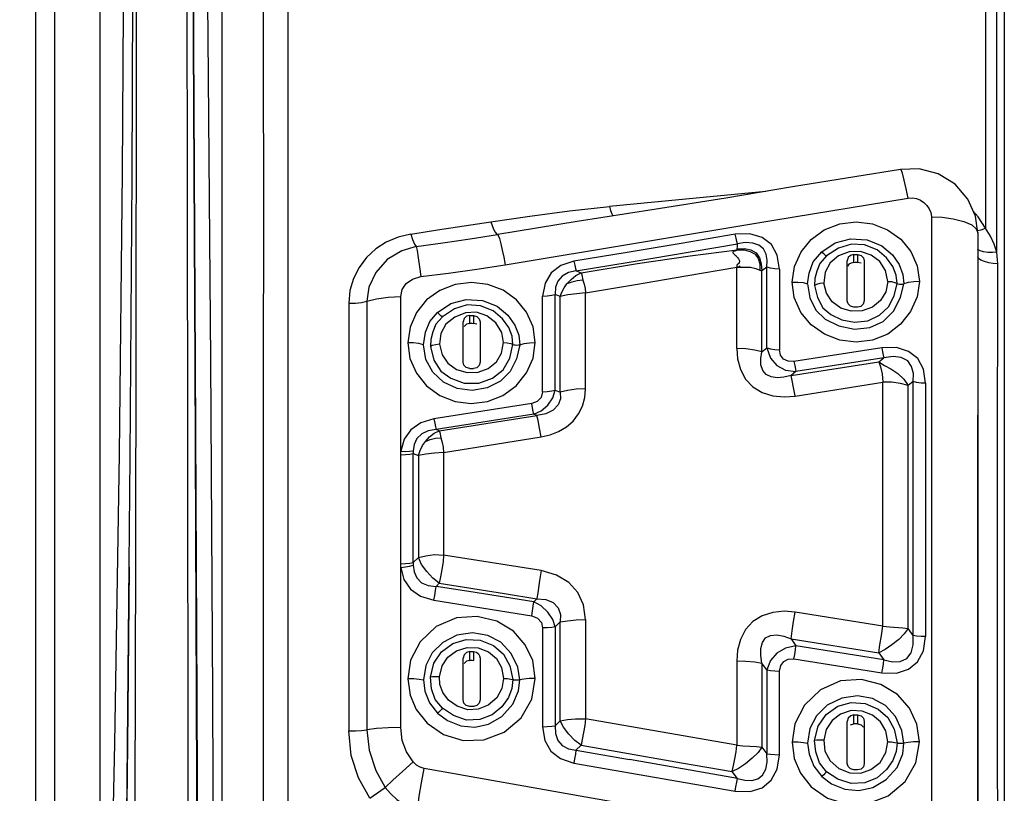
# Model space of a CAD drawing. Units: millimetres. Extents: x 226 to 21994, y -1018 to 13480.
# Drawn here: x 11746 to 11894, y 5942 to 6059 of the extents above; entities that cross this region are included whole.
import ezdxf

# ---------------------------------------------------------------- set-up
doc = ezdxf.new("R2010")
doc.units = ezdxf.units.MM
doc.dimstyles.new('Qitele', dxfattribs={"dimscale": 85, "dimtxt": 4, "dimasz": 5, "dimexe": 4, "dimexo": 0, "dimgap": 3, "dimtad": 1, "dimdec": 0, "dimrnd": 10, "dimzin": 1, "dimtxsty": 'Standard', "dimblk": 'OBLIQUE', "dimcen": 5, "dimdle": 4, "dimclrd": 256, "dimclre": 256, "dimclrt": 256, "dimadec": 0, "dimazin": 0, "dimtfac": 1, "dimtdec": 0, "dimtmove": 0, "dimatfit": 3, "dimldrblk": 'OBLIQUE', "dimfxl": 6, "dimfxlon": 1, "dimlwd": 40, "dimlwe": 30, "dimarcsym": 0})

# ---------------------------------------------------------------- blocks, each defined once
blk = doc.blocks.new('_Oblique')
at = {"color": 0, "linetype": 'ByBlock', "lineweight": -2}
blk.add_line((-0.5, -0.5), (0.5, 0.5), dxfattribs=at)
blk = doc.blocks.new('*D6')
at = {"lineweight": 40, "transparency": 16777216}
blk.add_line((2445.97, 9197.43), (2445.97, 2338.38), dxfattribs=at)
at = {"lineweight": 30, "transparency": 16777216}
for p, q in [((2955.97, 8857.43), (2105.97, 8857.43)), ((2955.97, 2678.38), (2105.97, 2678.38))]:
    blk.add_line(p, q, dxfattribs=at)
at = {"layer": 'Defpoints', "color": 0, "transparency": 16777216}
for p in [(11301.87, 8857.43), (2445.97, 2678.38), (15756.64, 2678.38)]:
    blk.add_point(p, dxfattribs=at)
at = {"lineweight": 40, "transparency": 16777216, "xscale": 425, "yscale": 425, "zscale": 425}
for p, rotation in [((2445.97, 8857.43), 90), ((2445.97, 2678.38), 270)]:
    blk.add_blockref('_Oblique', p, dxfattribs=dict(at, rotation=rotation))
at = {"transparency": 16777216, "insert": (2013.37, 5767.9), "char_height": 340, "attachment_point": 5, "rotation": 90}
blk.add_mtext('6180', dxfattribs=at)
blk = doc.blocks.new('*D7')
at = {"lineweight": 40, "transparency": 16777216}
blk.add_line((1568.11, 10714.65), (1568.11, 857.38), dxfattribs=at)
at = {"lineweight": 30, "transparency": 16777216}
for p, q in [((2078.11, 10374.65), (1228.11, 10374.65)), ((2078.11, 1197.38), (1228.11, 1197.38))]:
    blk.add_line(p, q, dxfattribs=at)
at = {"layer": 'Defpoints', "color": 0, "transparency": 16777216}
for p in [(11311.02, 10374.65), (1568.11, 1197.38), (13639.74, 1197.38)]:
    blk.add_point(p, dxfattribs=at)
at = {"lineweight": 40, "transparency": 16777216, "xscale": 425, "yscale": 425, "zscale": 425}
for p, rotation in [((1568.11, 10374.65), 90), ((1568.11, 1197.38), 270)]:
    blk.add_blockref('_Oblique', p, dxfattribs=dict(at, rotation=rotation))
at = {"transparency": 16777216, "insert": (1135.51, 5786.02), "char_height": 340, "attachment_point": 5, "rotation": 90}
blk.add_mtext('9180', dxfattribs=at)
blk = doc.blocks.new('*D8')
at = {"lineweight": 30, "transparency": 16777216}
for p, q in [((5259.25, 10575.38), (5259.25, 11425.38)), ((18369.17, 10575.38), (18369.17, 11425.38))]:
    blk.add_line(p, q, dxfattribs=at)
at = {"lineweight": 40, "transparency": 16777216}
blk.add_line((4919.25, 11085.38), (18709.17, 11085.38), dxfattribs=at)
at = {"layer": 'Defpoints', "color": 0, "transparency": 16777216}
for p in [(18369.17, 11085.38), (5259.25, 5883.39), (18369.17, 5871.06)]:
    blk.add_point(p, dxfattribs=at)
at = {"lineweight": 40, "transparency": 16777216, "xscale": 425, "yscale": 425, "zscale": 425, "rotation": 180}
blk.add_blockref('_Oblique', (5259.25, 11085.38), dxfattribs=at)
at = {"lineweight": 40, "transparency": 16777216, "xscale": 425, "yscale": 425, "zscale": 425}
blk.add_blockref('_Oblique', (18369.17, 11085.38), dxfattribs=at)
at = {"transparency": 16777216, "insert": (11814.21, 11517.99), "char_height": 340, "attachment_point": 5}
blk.add_mtext('13110', dxfattribs=at)

msp = doc.modelspace()

# ---------------------------------------------------------------- linework, layer by layer
at = {"color": 7, "linetype": 'Continuous'}
for p, q in [((11757.85, 5891.18), (11757.85, 6312.18)), ((11776.23, 5891.18), (11776.23, 6312.18)), ((11750.97, 5898.08), (11750.97, 6303.34)), ((11786.12, 6302.41), (11786.12, 5898.02)), ((11748.06, 6288.85), (11748.06, 5898.08)), ((11894.23, 6284.73), (11894.23, 5895.81)), ((11771.01, 6034.52), (11770.86, 6149.37)), ((11893.09, 6023.74), (11893.09, 6069.9)), ((11891.37, 6066.45), (11891.37, 6027.35)), ((11782.5, 6029.51), (11782.49, 6053.83)), ((11878.57, 6036.24), (11878.57, 6036.24)), ((11879.7, 6031.91), (11879.42, 6033.3)), ((11782.49, 6005.43), (11782.5, 6029.51)), ((11883.22, 6029.1), (11883.22, 5936.78)), ((11890.18, 6027.01), (11890.74, 6027.14)), ((11890.22, 6026.69), (11890.22, 5926.93)), ((11890.74, 6027.14), (11891.37, 6027.35)), ((11866.69, 6023.82), (11868.71, 6025.14)), ((11871.16, 6024.94), (11869.23, 6024.37)), ((11873.15, 6024.84), (11871.16, 6024.94)), ((11875.03, 6024.08), (11873.15, 6024.84)), ((11846.85, 6023.22), (11853.94, 6024.08)), ((11853.94, 6024.08), (11853.95, 6024.19)), ((11853.94, 6024.08), (11854.99, 6024.08)), ((11853.95, 6024.26), (11853.96, 6024.54)), ((11853.95, 6024.26), (11855.05, 6024.32)), ((11853.95, 6024.19), (11853.95, 6024.26)), ((11869.23, 6024.37), (11867.42, 6023.19)), ((11869.23, 6023.19), (11867.98, 6022.13)), ((11870.81, 6023.8), (11869.23, 6023.19)), ((11871.54, 6022.21), (11871.54, 6023.4)), ((11871.54, 6023.4), (11871.73, 6023.4)), ((11872.09, 6023.4), (11872.09, 6022.21)), ((11875.45, 6022.35), (11874.13, 6023.32)), ((11890.24, 6024.16), (11890.22, 6024.19)), ((11853.88, 6021.78), (11853.86, 6021.49)), ((11853.97, 6022.96), (11854.14, 6022.73)), ((11854.14, 6022.73), (11854.26, 6022.46)), ((11857.57, 6021.98), (11857.65, 6020.92)), ((11858.41, 6021.49), (11858.47, 6022.52)), ((11870.54, 6016.39), (11870.54, 6022.46)), ((11871.54, 6022.21), (11871.73, 6022.22)), ((11872.62, 6022.09), (11872.09, 6022.21)), ((11873.09, 6022.46), (11873.09, 6016.39)), ((11829.63, 6020.93), (11830.39, 6020.61)), ((11830.39, 6020.61), (11830.47, 6020.33)), ((11830.47, 6020.33), (11830.65, 6019.55)), ((11853.86, 6009.23), (11853.86, 6021.49)), ((11853.86, 6021.49), (11853.97, 6021.49)), ((11854.1, 6021.51), (11853.92, 6021.49)), ((11853.97, 6021.49), (11854.98, 6021.51)), ((11854.98, 6021.51), (11855.95, 6021.47)), ((11855.95, 6021.47), (11856.74, 6021.28)), ((11856.74, 6021.28), (11857.37, 6021.02)), ((11857.37, 6021.02), (11857.65, 6020.92)), ((11858.41, 6021.49), (11857.65, 6020.92)), ((11857.66, 6008.71), (11857.65, 6020.92)), ((11858.42, 6009.3), (11858.41, 6021.49)), ((11860.31, 6021.2), (11860.31, 6009.04)), ((11878.05, 6019.04), (11877.91, 6020.28)), ((11878.93, 6020.39), (11879.08, 6018.99)), ((11878.58, 6016.89), (11879.08, 6018.99)), ((11827.24, 6017.07), (11826.48, 6017.39)), ((11831.04, 6003.14), (11831.04, 6017.62)), ((11795.33, 6016.05), (11795.34, 5951.56)), ((11798.05, 6016.35), (11798.05, 5951.71)), ((11803.2, 5993.74), (11803.2, 6017.05)), ((11808.73, 6014.66), (11810.75, 6016)), ((11813.22, 6015.8), (11811.28, 6015.22)), ((11815.23, 6015.68), (11813.22, 6015.8)), ((11817.11, 6014.9), (11815.23, 6015.68)), ((11824.58, 6002.7), (11824.58, 6017.11)), ((11827.24, 6002.65), (11827.24, 6017.07)), ((11811.28, 6015.22), (11809.46, 6014.02)), ((11813.59, 6014.21), (11813.77, 6014.21)), ((11813.59, 6013.01), (11813.59, 6014.21)), ((11813.77, 6014.21), (11814.14, 6014.21)), ((11814.14, 6014.21), (11814.14, 6013.01)), ((11871.13, 6014.83), (11869.55, 6015.33)), ((11871.54, 6015.45), (11871.01, 6015.6)), ((11872.79, 6014.88), (11871.13, 6014.83)), ((11872.09, 6015.45), (11871.91, 6015.45)), ((11874.33, 6015.47), (11872.79, 6014.88)), ((11811.31, 6013.97), (11809.97, 6012.88)), ((11812.59, 6007.15), (11812.59, 6013.26)), ((11813.59, 6013.01), (11813.77, 6013.02)), ((11814.66, 6012.88), (11814.14, 6013.01)), ((11815.14, 6013.26), (11815.14, 6007.15)), ((11817.53, 6013.1), (11816.15, 6014.16)), ((11820.97, 6011.24), (11821.13, 6009.79)), ((11820.1, 6009.84), (11819.96, 6011.09)), ((11857.66, 6008.71), (11858.42, 6009.3)), ((11875.76, 6009.33), (11862.5, 6007.28)), ((11862.06, 6005.16), (11875.3, 6007.22)), ((11876.06, 6007.84), (11862.8, 6005.76)), ((11782.49, 5956.86), (11782.49, 6005.43)), ((11811.6, 6006.08), (11813.19, 6005.58)), ((11813.59, 6006.2), (11813.06, 6006.36)), ((11813.19, 6005.58), (11814.85, 6005.63)), ((11813.59, 6006.2), (11813.77, 6006.2)), ((11814.85, 6005.63), (11816.38, 6006.22)), ((11862.8, 6005.76), (11862.06, 6005.16)), ((11862.67, 6002.05), (11875.91, 6004.13)), ((11875.91, 5967.34), (11875.91, 6004.13)), ((11880.47, 6004.23), (11879.71, 6003.63)), ((11880.47, 5965.95), (11880.47, 6004.23)), ((11882.36, 6003.98), (11882.36, 5965.78)), ((11826.48, 6002.95), (11827.24, 6002.65)), ((11879.71, 5966.99), (11879.71, 6003.63)), ((11822.93, 6000.92), (11808.19, 5998.62)), ((11823.25, 5999.32), (11808.51, 5997.02)), ((11808.99, 5996.83), (11823.72, 5999.13)), ((11823.72, 5999.13), (11823.25, 5999.32)), ((11808.99, 5996.83), (11808.51, 5997.02)), ((11808.99, 5996.83), (11809.06, 5996.54)), ((11809.06, 5996.54), (11809.23, 5995.77)), ((11809.63, 5993.56), (11824.36, 5995.88)), ((11805.07, 5993.41), (11805.83, 5993.11)), ((11809.63, 5993.56), (11809.63, 5978.07)), ((11803.18, 5976.76), (11803.18, 5993.19)), ((11805.83, 5993.11), (11805.83, 5977.68)), ((11805.83, 5977.68), (11805.07, 5976.95)), ((11824.36, 5975.73), (11809.63, 5978.07)), ((11803.2, 5952.07), (11803.2, 5976.2)), ((11808.99, 5973.81), (11808.04, 5974.58)), ((11808.51, 5973.34), (11808.99, 5973.81)), ((11808.19, 5971.25), (11808.3, 5971.97)), ((11808.19, 5971.25), (11822.93, 5968.91)), ((11823.25, 5971.01), (11823.72, 5971.47)), ((11831.04, 5968.34), (11831.04, 5953.38)), ((11875.91, 5967.34), (11862.67, 5969.45)), ((11824.58, 5967.09), (11824.58, 5952.19)), ((11827.24, 5967.99), (11826.48, 5967.26)), ((11826.48, 5967.26), (11826.48, 5952.33)), ((11827.24, 5953.09), (11827.24, 5967.99)), ((11875.91, 5967.34), (11876.9, 5967.23)), ((11876.9, 5967.23), (11878.92, 5967.11)), ((11878.92, 5967.11), (11879.71, 5966.99)), ((11879.71, 5966.99), (11879.13, 5966.21)), ((11880.47, 5965.95), (11879.71, 5966.99)), ((11860.96, 5965.83), (11862.06, 5965.43)), ((11862.06, 5965.43), (11862.8, 5964.38)), ((11862.06, 5965.43), (11875.3, 5963.31)), ((11862.8, 5964.38), (11861.21, 5964.04)), ((11862.72, 5963.77), (11862.8, 5964.38)), ((11876.07, 5962.27), (11862.8, 5964.38)), ((11876.25, 5963.81), (11875.3, 5963.31)), ((11812.59, 5956.22), (11812.59, 5962.53)), ((11813.59, 5963.51), (11813.77, 5963.51)), ((11813.59, 5962.19), (11813.59, 5963.51)), ((11814.14, 5963.51), (11814.14, 5962.19)), ((11815.14, 5962.53), (11815.14, 5956.22)), ((11862.5, 5962.4), (11875.76, 5960.29)), ((11875.3, 5963.31), (11876.07, 5962.27)), ((11813.59, 5962.19), (11813.77, 5962.2)), ((11853.86, 5962.11), (11853.86, 5949.39)), ((11857.66, 5961.78), (11857.65, 5949.12)), ((11858.42, 5960.74), (11857.66, 5961.78)), ((11858.42, 5960.74), (11858.41, 5948.09)), ((11858.97, 5962.18), (11858.42, 5960.74)), ((11820.1, 5959.29), (11819.95, 5957.95)), ((11820.94, 5957.61), (11821.13, 5959.26)), ((11859.62, 5960.6), (11860.31, 5960.58)), ((11860.31, 5947.96), (11860.31, 5960.58)), ((11875.76, 5960.29), (11877.98, 5960.27)), ((11807.52, 5955.77), (11808.73, 5954.22)), ((11811.71, 5955.26), (11810.38, 5956.19)), ((11813.3, 5954.75), (11811.71, 5955.26)), ((11813.59, 5955.24), (11813.05, 5955.4)), ((11814.87, 5954.81), (11813.3, 5954.75)), ((11814.14, 5955.24), (11813.96, 5955.24)), ((11816.37, 5955.42), (11814.87, 5954.81)), ((11808.73, 5954.22), (11810.21, 5953.14)), ((11853.86, 5949.39), (11831.04, 5953.38)), ((11871.54, 5953.96), (11871.73, 5953.96)), ((11871.54, 5952.62), (11871.54, 5953.96)), ((11872.09, 5953.96), (11872.09, 5952.62)), ((11827.24, 5953.09), (11826.48, 5952.33)), ((11870.54, 5946.65), (11870.54, 5952.98)), ((11871.01, 5952.48), (11871.54, 5952.62)), ((11872.09, 5952.62), (11871.91, 5952.63)), ((11873.09, 5952.98), (11873.09, 5946.65)), ((11761.42, 5905.31), (11761.97, 5949.43)), ((11829.61, 5948.64), (11830.37, 5949.4)), ((11857.65, 5949.12), (11858.41, 5948.09)), ((11829.28, 5946.68), (11853.63, 5942.44)), ((11853.96, 5944.39), (11837.68, 5947.23)), ((11869.27, 5945.9), (11870.92, 5945.25)), ((11853.96, 5944.39), (11853.19, 5945.42)), ((11870.92, 5945.25), (11872.57, 5945.17)), ((11871.54, 5945.66), (11871.01, 5945.82)), ((11872.09, 5945.66), (11871.91, 5945.66)), ((11872.57, 5945.17), (11874.11, 5945.71))]:
    msp.add_line(p, q, dxfattribs=at)
for points in [[(11761.17, 6184.48), (11761.39, 6151.32), (11761.48, 6115.14), (11761.42, 6076.49), (11761.17, 6035.78), (11760.71, 5993.35), (11760.01, 5949.64), (11759.05, 5905.4)], [(11775.03, 5905.4), (11774.83, 5956.92), (11774.52, 6007.45), (11774.12, 6056.2), (11773.68, 6102.43), (11773.26, 6145.41), (11772.9, 6184.48)], [(11761.97, 5949.43), (11762.38, 5992.87), (11762.66, 6035.11), (11762.83, 6075.71), (11762.89, 6114.21), (11762.87, 6150.18)], [(11763.29, 6143.67), (11763.29, 6100.98), (11763.26, 6055.21), (11763.19, 6006.88), (11763.09, 5956.52), (11762.93, 5905.34)], [(11771.95, 6055.44), (11771.69, 6101.48), (11771.47, 6144.29)], [(11782.49, 6053.83), (11782.5, 6075.81), (11782.5, 6085.92), (11782.49, 6104.22)], [(11772.57, 5905.39), (11772.37, 5956.6), (11772.14, 6006.87), (11771.9, 6055.39), (11771.67, 6101.39)], [(11772.66, 5905.31), (11772.45, 5956.57), (11772.21, 6006.88), (11771.95, 6055.44)], [(11878.57, 6036.24), (11871.67, 6035.13), (11862.25, 6033.58), (11852.2, 6031.91), (11841.41, 6030.19)], [(11890.22, 6026.69), (11889.87, 6029.17), (11888.72, 6031.76), (11886.79, 6034), (11884.25, 6035.55), (11881.4, 6036.3), (11878.57, 6036.24)], [(11879.42, 6033.3), (11879.13, 6034.62), (11878.85, 6035.66), (11878.65, 6036.18), (11878.57, 6036.24)], [(11771.15, 5905.34), (11771.11, 5949.19), (11771.06, 5992.42), (11771.01, 6034.52)], [(11858.26, 6032.92), (11848.81, 6032.01), (11834.69, 6030.62)], [(11816.78, 6028.34), (11822.65, 6029.2), (11828.62, 6029.96), (11834.69, 6030.62)], [(11818.94, 6021.85), (11839.19, 6025.21), (11859.45, 6028.57), (11879.7, 6031.91)], [(11834.69, 6030.62), (11834.82, 6030.04), (11835, 6029.53), (11835.15, 6029.22)], [(11879.7, 6031.91), (11880.35, 6031.93), (11880.98, 6031.82), (11881.57, 6031.58), (11882.1, 6031.23), (11882.55, 6030.79), (11882.9, 6030.28), (11883.13, 6029.71), (11883.22, 6029.1)], [(11841.41, 6030.19), (11829.78, 6028.39), (11817.8, 6026.43)], [(11883.22, 6029.1), (11884.83, 6029.03), (11886.53, 6028.8), (11888.13, 6028.4), (11889.31, 6027.85), (11889.99, 6027.26), (11890.22, 6026.69)], [(11891.37, 6027.35), (11890.29, 6029.09), (11889.5, 6030)], [(11804.69, 6026.49), (11808.72, 6027.1), (11812.75, 6027.72), (11816.78, 6028.34)], [(11816.78, 6028.34), (11816.95, 6027.75), (11817.17, 6027.21), (11817.4, 6026.78), (11817.61, 6026.5), (11817.79, 6026.43)], [(11862.2, 6019.24), (11862.57, 6021.59), (11863.56, 6023.79), (11865.09, 6025.68), (11867.07, 6027.12), (11869.39, 6028.02), (11871.86, 6028.31), (11874.33, 6028), (11876.63, 6027.11), (11878.62, 6025.71), (11880.14, 6023.85), (11881.1, 6021.68), (11881.43, 6019.35)], [(11804.69, 6026.49), (11802.78, 6026.03), (11801, 6025.27), (11799.4, 6024.24), (11798.01, 6022.96), (11796.88, 6021.46), (11796.04, 6019.77), (11795.51, 6017.96), (11795.33, 6016.05)], [(11804.69, 6026.49), (11804.94, 6025.64), (11805.23, 6024.96), (11805.5, 6024.59)], [(11805.5, 6024.59), (11809.54, 6025.17), (11813.63, 6025.78), (11817.79, 6026.43)], [(11817.8, 6026.43), (11817.89, 6026.28), (11818.05, 6025.8), (11818.25, 6025.03), (11818.49, 6024.06), (11818.72, 6022.99), (11818.94, 6021.85)], [(11853.62, 6026.46), (11845.46, 6025.08), (11837.35, 6023.72), (11829.3, 6022.39)], [(11860.31, 6021.2), (11859.98, 6023.29), (11859.09, 6024.9), (11857.69, 6025.98), (11855.85, 6026.51), (11853.62, 6026.46)], [(11853.96, 6025.01), (11853.89, 6025.35), (11853.76, 6025.85), (11853.62, 6026.46)], [(11893.09, 6023.74), (11892.72, 6024.95), (11892.14, 6026.16), (11891.37, 6027.35)], [(11805.5, 6024.59), (11803.32, 6023.96), (11801.15, 6022.65), (11799.4, 6020.69), (11798.38, 6018.48), (11798.05, 6016.35)], [(11805.5, 6024.59), (11805.63, 6023.99), (11805.81, 6022.9), (11806.02, 6021.53), (11806.21, 6020.07)], [(11829.63, 6020.93), (11837.65, 6022.26), (11853.96, 6025.01)], [(11858.47, 6022.52), (11858.3, 6023.46), (11857.89, 6024.24), (11857.21, 6024.81), (11856.27, 6025.13), (11855.15, 6025.19), (11853.96, 6025.01)], [(11853.96, 6024.54), (11853.96, 6024.81), (11853.96, 6025.01)], [(11868.71, 6025.14), (11871.03, 6025.76), (11873.54, 6025.59), (11875.77, 6024.69), (11877.36, 6023.35), (11878.38, 6021.89), (11878.93, 6020.39)], [(11830.39, 6020.61), (11838.88, 6022.03), (11846.85, 6023.22)], [(11853.76, 6023.99), (11853.56, 6023.92), (11853.44, 6023.88), (11853.33, 6023.83), (11853.26, 6023.75), (11853.27, 6023.65), (11853.35, 6023.56), (11853.47, 6023.45), (11853.62, 6023.31), (11853.76, 6023.18)], [(11853.94, 6024.08), (11853.9, 6024.05), (11853.84, 6024.02), (11853.76, 6023.99)], [(11853.76, 6023.18), (11853.78, 6023.16), (11853.97, 6022.96)], [(11854.99, 6024.08), (11855.9, 6023.87), (11856.62, 6023.43), (11857.1, 6022.79), (11857.35, 6021.97), (11857.37, 6021.02)], [(11855.05, 6024.32), (11856.01, 6024.11), (11856.79, 6023.63), (11857.3, 6022.9), (11857.57, 6021.98)], [(11864.55, 6018.99), (11864.77, 6020.58), (11865.4, 6022.29), (11866.69, 6023.82)], [(11867.42, 6023.19), (11866.41, 6022.04), (11865.96, 6020.91), (11865.66, 6019.77), (11865.59, 6018.71)], [(11867.42, 6023.19), (11867.32, 6023.22), (11867.17, 6023.33), (11866.99, 6023.48), (11866.82, 6023.66), (11866.69, 6023.82)], [(11871.54, 6023.4), (11871, 6023.26), (11870.65, 6022.93), (11870.54, 6022.46)], [(11874.13, 6023.32), (11872.51, 6023.84), (11870.81, 6023.8)], [(11871.73, 6023.4), (11871.91, 6023.4), (11872.09, 6023.4)], [(11872.09, 6023.4), (11872.63, 6023.25), (11872.98, 6022.92), (11873.09, 6022.46)], [(11877.91, 6020.28), (11877.41, 6021.59), (11876.47, 6022.9), (11875.03, 6024.08)], [(11893.09, 6023.74), (11892.42, 6023.69), (11891.74, 6023.72), (11891.11, 6023.82), (11890.59, 6023.97), (11890.24, 6024.16)], [(11893.23, 6021.99), (11893.21, 6022.59), (11893.16, 6023.17), (11893.09, 6023.74)], [(11806.21, 6020.07), (11810.39, 6020.58), (11814.63, 6021.18), (11818.94, 6021.85)], [(11829.3, 6022.39), (11827.32, 6021.74), (11825.86, 6020.63), (11824.94, 6019.08), (11824.58, 6017.11)], [(11829.3, 6022.39), (11829.42, 6021.79), (11829.54, 6021.28), (11829.63, 6020.93)], [(11854.26, 6022.46), (11854.22, 6022.1), (11853.88, 6021.78)], [(11854.38, 6021.62), (11854.25, 6021.56), (11854.1, 6021.51)], [(11854.26, 6022.44), (11854.27, 6022.43), (11854.26, 6022.46)], [(11867.98, 6022.13), (11867.21, 6020.74), (11866.99, 6019.1)], [(11871.54, 6022.21), (11871.12, 6022.11), (11870.79, 6021.92), (11870.59, 6021.63)], [(11871.73, 6022.22), (11871.91, 6022.22), (11872.09, 6022.21)], [(11876.64, 6019.35), (11876.3, 6021.01), (11875.45, 6022.35)], [(11893.23, 6021.99), (11892.55, 6022.04), (11891.87, 6022.15), (11891.22, 6022.33), (11890.7, 6022.55), (11890.35, 6022.78), (11890.22, 6023.03)], [(11893.23, 5926.61), (11893.22, 5958.9), (11893.22, 5990.92), (11893.23, 6021.99)], [(11829.63, 6020.93), (11828.47, 6020.67), (11827.54, 6020.14), (11826.87, 6019.39), (11826.51, 6018.46), (11826.48, 6017.39)], [(11828.24, 6018.96), (11828.88, 6019.65), (11829.61, 6020.22), (11830.39, 6020.61)], [(11831.04, 6017.62), (11838.59, 6018.89), (11846.19, 6020.18), (11853.86, 6021.49)], [(11860.31, 6021.2), (11859.61, 6021.24), (11858.94, 6021.34), (11858.41, 6021.49)], [(11803.2, 6017.05), (11803.4, 6018.13), (11804, 6019.01), (11804.95, 6019.67), (11806.21, 6020.07)], [(11823.47, 6010.13), (11823.13, 6012.49), (11822.16, 6014.69), (11820.63, 6016.57), (11818.62, 6018), (11816.31, 6018.89), (11813.84, 6019.2), (11811.37, 6018.89), (11809.06, 6017.98), (11807.08, 6016.55), (11805.56, 6014.65), (11804.6, 6012.44), (11804.24, 6010.08)], [(11827.24, 6017.07), (11827.5, 6017.74), (11827.84, 6018.38), (11828.24, 6018.96)], [(11830.65, 6019.55), (11829.81, 6019.45), (11828.99, 6019.25), (11828.24, 6018.96)], [(11830.65, 6019.55), (11830.83, 6018.94), (11830.98, 6018.28), (11831.04, 6017.62)], [(11881.43, 6019.35), (11881.07, 6017.02), (11880.07, 6014.8), (11878.57, 6012.88), (11876.64, 6011.41), (11874.35, 6010.48), (11871.88, 6010.18), (11869.41, 6010.5), (11867.1, 6011.38), (11865.09, 6012.79), (11863.53, 6014.67), (11862.53, 6016.89), (11862.2, 6019.24)], [(11862.2, 6019.24), (11863.07, 6019.24), (11863.9, 6019.16), (11864.55, 6018.99)], [(11864.55, 6018.99), (11864.9, 6016.85), (11865.77, 6015.01), (11867.21, 6013.65), (11869.25, 6012.62), (11871.64, 6012.16), (11873.94, 6012.4), (11875.93, 6013.31), (11877.52, 6014.85), (11878.58, 6016.89)], [(11866.99, 6019.1), (11866.4, 6019.02), (11865.89, 6018.87), (11865.59, 6018.71)], [(11865.59, 6018.71), (11866.04, 6016.91), (11866.87, 6015.34), (11868.07, 6014.33), (11869.72, 6013.54), (11871.65, 6013.17), (11873.64, 6013.41), (11875.42, 6014.24), (11876.77, 6015.5), (11877.63, 6017.16), (11878.05, 6019.04)], [(11869.55, 6015.33), (11868.24, 6016.27), (11867.38, 6017.57), (11866.99, 6019.1)], [(11876.64, 6019.35), (11876.35, 6017.79), (11875.56, 6016.47), (11874.33, 6015.47)], [(11876.64, 6019.35), (11877.22, 6019.31), (11877.73, 6019.19), (11878.05, 6019.04)], [(11878.05, 6019.04), (11878.18, 6018.98), (11878.4, 6018.95), (11878.65, 6018.94), (11878.9, 6018.95), (11879.08, 6018.99)], [(11881.43, 6019.35), (11880.56, 6019.3), (11879.73, 6019.18), (11879.08, 6018.99)], [(11824.58, 6017.11), (11825.28, 6017.15), (11825.95, 6017.25), (11826.48, 6017.39)], [(11826.48, 6002.95), (11826.48, 6012.64), (11826.48, 6017.39)], [(11831.04, 6017.62), (11829.73, 6017.46), (11828.38, 6017.33), (11827.24, 6017.07)], [(11795.33, 6016.05), (11796.33, 6016.05), (11797.27, 6016.15), (11798.05, 6016.35)], [(11798.05, 6016.35), (11799.54, 6016.73), (11801.3, 6016.97), (11803.2, 6017.05)], [(11810.75, 6016), (11813.04, 6016.62), (11815.49, 6016.47), (11817.71, 6015.62), (11819.35, 6014.27), (11820.41, 6012.76), (11820.97, 6011.24)], [(11871.01, 6015.6), (11870.66, 6015.94), (11870.54, 6016.39)], [(11873.09, 6016.39), (11872.95, 6015.91), (11872.6, 6015.58), (11872.09, 6015.45)], [(11806.59, 6009.79), (11806.9, 6011.67), (11807.58, 6013.3), (11808.73, 6014.66)], [(11809.46, 6014.03), (11809.37, 6014.06), (11809.22, 6014.17), (11809.04, 6014.33), (11808.86, 6014.5), (11808.73, 6014.66)], [(11816.15, 6014.16), (11814.6, 6014.68), (11812.95, 6014.61), (11811.31, 6013.97)], [(11813.59, 6014.21), (11813.1, 6014.1), (11812.74, 6013.77), (11812.59, 6013.26)], [(11814.14, 6014.21), (11814.67, 6014.06), (11815.02, 6013.72), (11815.14, 6013.26)], [(11819.96, 6011.09), (11819.46, 6012.4), (11818.53, 6013.71), (11817.11, 6014.9)], [(11871.91, 6015.45), (11871.73, 6015.45), (11871.54, 6015.45)], [(11809.46, 6014.02), (11808.45, 6012.87), (11808, 6011.73), (11807.7, 6010.57), (11807.64, 6009.5)], [(11809.97, 6012.88), (11809.2, 6011.47), (11809.04, 6009.88)], [(11813.59, 6013.01), (11813.08, 6012.88), (11812.72, 6012.55)], [(11813.77, 6013.02), (11813.95, 6013.02), (11814.14, 6013.01)], [(11818.69, 6010.13), (11818.42, 6011.66), (11817.53, 6013.1)], [(11804.24, 6010.08), (11804.57, 6007.72), (11805.54, 6005.5), (11807.07, 6003.59), (11809.06, 6002.15), (11811.36, 6001.23), (11813.82, 6000.91), (11816.28, 6001.22), (11818.6, 6002.14), (11820.6, 6003.6), (11822.14, 6005.53), (11823.13, 6007.76), (11823.47, 6010.13)], [(11806.59, 6009.79), (11805.88, 6009.97), (11805.06, 6010.06), (11804.24, 6010.08)], [(11821.13, 6009.79), (11820.66, 6007.64), (11819.7, 6005.73), (11818.21, 6004.29), (11816.22, 6003.29), (11813.94, 6002.89), (11811.67, 6003.2), (11809.63, 6004.14), (11808.03, 6005.64), (11806.96, 6007.55), (11806.59, 6009.79)], [(11809.04, 6009.88), (11808.45, 6009.8), (11807.94, 6009.66), (11807.64, 6009.5)], [(11807.64, 6009.5), (11808.18, 6007.44), (11809.2, 6005.81), (11810.74, 6004.73), (11812.74, 6004.02), (11814.94, 6004.01), (11817.02, 6004.75), (11818.61, 6006.03), (11819.61, 6007.77), (11820.1, 6009.84)], [(11809.04, 6009.88), (11809.44, 6008.29), (11810.3, 6007.01), (11811.6, 6006.08)], [(11816.38, 6006.22), (11817.61, 6007.22), (11818.38, 6008.54), (11818.69, 6010.13)], [(11818.69, 6010.13), (11819.25, 6010.09), (11819.76, 6009.99), (11820.1, 6009.84)], [(11820.1, 6009.84), (11820.23, 6009.79), (11820.44, 6009.76), (11820.7, 6009.74), (11820.94, 6009.76), (11821.13, 6009.79)], [(11821.13, 6009.79), (11821.78, 6009.97), (11822.61, 6010.09), (11823.47, 6010.13)], [(11857.66, 6008.71), (11856.59, 6008.98), (11855.24, 6009.16), (11853.86, 6009.23)], [(11853.86, 6009.23), (11853.98, 6007.65), (11854.42, 6006.08), (11855.18, 6004.62), (11856.28, 6003.42), (11857.7, 6002.57), (11859.32, 6002.08), (11861.02, 6001.92), (11862.67, 6002.05)], [(11862.06, 6005.16), (11860.98, 6004.9), (11859.97, 6004.82), (11859.04, 6004.94), (11858.29, 6005.3), (11857.78, 6005.93), (11857.52, 6006.77), (11857.48, 6007.7), (11857.66, 6008.71)], [(11858.42, 6009.3), (11858.97, 6007.77), (11859.92, 6006.65), (11861.21, 6005.96), (11862.8, 6005.76)], [(11858.42, 6009.3), (11858.96, 6009.17), (11859.63, 6009.08), (11860.31, 6009.04)], [(11862.5, 6007.28), (11861.61, 6007.3), (11860.92, 6007.62), (11860.47, 6008.22), (11860.31, 6009.04)], [(11882.36, 6003.98), (11882.03, 6006.09), (11881.16, 6007.7), (11879.79, 6008.79), (11877.97, 6009.35), (11875.76, 6009.33)], [(11875.76, 6009.33), (11875.87, 6008.73), (11875.97, 6008.22), (11876.06, 6007.84)], [(11813.06, 6006.36), (11812.7, 6006.69), (11812.59, 6007.15)], [(11815.14, 6007.15), (11815, 6006.67), (11814.64, 6006.33), (11814.14, 6006.2)], [(11862.5, 6007.28), (11862.61, 6006.65), (11862.72, 6006.13), (11862.8, 6005.76)], [(11875.3, 6007.22), (11875.56, 6007.43), (11875.81, 6007.63), (11876.06, 6007.84)], [(11875.3, 6007.22), (11875.57, 6006.46), (11875.81, 6005.39), (11875.91, 6004.13)], [(11875.3, 6007.22), (11876.13, 6006.67), (11877.1, 6006.14), (11878.16, 6005.47), (11879.09, 6004.59), (11879.71, 6003.63)], [(11880.47, 6004.23), (11880.51, 6005.45), (11880.24, 6006.52), (11879.65, 6007.34), (11878.69, 6007.86), (11877.45, 6008.03), (11876.06, 6007.84)], [(11813.77, 6006.2), (11813.96, 6006.2), (11814.14, 6006.2)], [(11862.67, 6002.06), (11862.44, 6003.34), (11862.23, 6004.41), (11862.06, 6005.16)], [(11879.71, 6003.63), (11878.58, 6003.95), (11877.22, 6004.17), (11875.91, 6004.13)], [(11882.36, 6003.98), (11881.67, 6004.02), (11881, 6004.1), (11880.47, 6004.23)], [(11824.58, 6002.7), (11824.36, 6001.85), (11823.78, 6001.23), (11822.93, 6000.92)], [(11823.25, 5999.32), (11824.35, 5999.82), (11825.36, 6000.7), (11826.11, 6001.8), (11826.48, 6002.95)], [(11827.24, 6002.65), (11827.29, 6001.65), (11826.93, 6000.73), (11826.19, 5999.94), (11825.08, 5999.37), (11823.72, 5999.13)], [(11824.36, 5995.88), (11825.71, 5996.2), (11826.99, 5996.7), (11828.16, 5997.4), (11829.17, 5998.28), (11829.99, 5999.35), (11830.59, 6000.55), (11830.94, 6001.83), (11831.04, 6003.14)], [(11824.58, 6002.7), (11825.28, 6002.74), (11825.95, 6002.82), (11826.48, 6002.95)], [(11831.04, 6003.14), (11829.65, 6003.08), (11828.31, 6002.9), (11827.24, 6002.65)], [(11823.25, 5999.32), (11823.16, 5999.7), (11823.04, 6000.27), (11822.93, 6000.92)], [(11808.19, 5998.62), (11806.2, 5998), (11804.68, 5996.97), (11803.67, 5995.54), (11803.2, 5993.74)], [(11808.19, 5998.62), (11808.3, 5997.97), (11808.42, 5997.4), (11808.51, 5997.02)], [(11824.36, 5995.88), (11824.13, 5997.2), (11823.9, 5998.37), (11823.72, 5999.13)], [(11890.22, 5938.54), (11890.24, 5955.42), (11890.24, 5964.99), (11890.24, 5975.36), (11890.23, 5999.16)], [(11808.51, 5997.02), (11807.32, 5996.81), (11806.34, 5996.37), (11805.62, 5995.65), (11805.18, 5994.74), (11805.04, 5993.8)], [(11806.91, 5995.22), (11807.52, 5995.89), (11808.24, 5996.44), (11808.99, 5996.83)], [(11805.83, 5993.11), (11806.1, 5993.85), (11806.47, 5994.57), (11806.91, 5995.22)], [(11806.91, 5995.22), (11807.63, 5995.49), (11808.42, 5995.68), (11809.23, 5995.77)], [(11809.23, 5995.77), (11809.4, 5995.06), (11809.56, 5994.32), (11809.63, 5993.56)], [(11803.18, 5993.19), (11803.18, 5993.37), (11803.19, 5993.56), (11803.2, 5993.74)], [(11803.18, 5993.19), (11803.87, 5993.22), (11804.54, 5993.3), (11805.07, 5993.41)], [(11803.2, 5993.74), (11803.87, 5993.71), (11804.52, 5993.74), (11805.04, 5993.8)], [(11805.04, 5993.8), (11805.05, 5993.67), (11805.06, 5993.55), (11805.07, 5993.41)], [(11805.07, 5976.95), (11805.07, 5987.95), (11805.07, 5993.41)], [(11809.63, 5993.56), (11808.29, 5993.42), (11806.94, 5993.31), (11805.83, 5993.11)], [(11805.83, 5977.68), (11806.94, 5977.97), (11808.28, 5978.14), (11809.63, 5978.07)], [(11808.04, 5974.58), (11807.1, 5975.58), (11806.32, 5976.67), (11805.83, 5977.68)], [(11809.63, 5978.07), (11809.55, 5977.03), (11809.37, 5975.89), (11809.15, 5974.77), (11808.99, 5973.81)], [(11761.51, 5905.39), (11762.01, 5949.47), (11762.26, 5976.23)], [(11803.18, 5976.76), (11803.87, 5976.78), (11804.54, 5976.85), (11805.07, 5976.95)], [(11803.2, 5976.2), (11803.19, 5976.38), (11803.18, 5976.57), (11803.18, 5976.76)], [(11803.2, 5976.2), (11803.87, 5976.28), (11804.52, 5976.39), (11805.04, 5976.53)], [(11803.2, 5976.2), (11803.65, 5974.38), (11804.65, 5972.94), (11806.18, 5971.89), (11808.19, 5971.25)], [(11805.07, 5976.95), (11805.05, 5976.81), (11805.04, 5976.67), (11805.04, 5976.53)], [(11805.04, 5976.53), (11805.18, 5975.56), (11805.61, 5974.62), (11806.31, 5973.9), (11807.31, 5973.48), (11808.51, 5973.34)], [(11824.36, 5975.73), (11824.13, 5974.26), (11823.9, 5972.74), (11823.72, 5971.47)], [(11831.04, 5968.34), (11830.75, 5970.55), (11829.91, 5972.42), (11828.55, 5973.92), (11826.69, 5975.03), (11824.36, 5975.73)], [(11808.3, 5971.97), (11808.42, 5972.72), (11808.51, 5973.34)], [(11808.48, 5973.27), (11808.51, 5973.29), (11808.55, 5973.31), (11808.59, 5973.33)], [(11823.25, 5971.01), (11813.43, 5972.56), (11808.51, 5973.34)], [(11808.99, 5973.81), (11818.83, 5972.25), (11823.72, 5971.47)], [(11823.72, 5971.47), (11825.08, 5971.39), (11826.19, 5970.91), (11826.93, 5970.12), (11827.29, 5969.13), (11827.24, 5967.99)], [(11822.93, 5968.91), (11823.04, 5969.64), (11823.16, 5970.38), (11823.25, 5971.01)], [(11826.48, 5967.26), (11826.12, 5968.37), (11825.38, 5969.48), (11824.36, 5970.42), (11823.25, 5971.01)], [(11823.47, 5959.46), (11823.08, 5962.15), (11821.95, 5964.54), (11820.16, 5966.57), (11817.65, 5968.1), (11814.7, 5968.83), (11811.58, 5968.61), (11808.54, 5967.29), (11806.11, 5964.99), (11804.67, 5962.2), (11804.24, 5959.43)], [(11822.93, 5968.91), (11823.82, 5968.55), (11824.39, 5967.92), (11824.58, 5967.09)], [(11827.24, 5967.99), (11828.31, 5968.17), (11829.66, 5968.3), (11831.04, 5968.34)], [(11862.67, 5969.45), (11861.02, 5969.59), (11859.33, 5969.43), (11857.7, 5968.93), (11856.29, 5968.07), (11855.18, 5966.84), (11854.41, 5965.35), (11853.98, 5963.73), (11853.86, 5962.11)], [(11862.06, 5965.43), (11862.23, 5966.66), (11862.44, 5968.04), (11862.67, 5969.45)], [(11826.48, 5967.26), (11825.95, 5967.17), (11825.28, 5967.11), (11824.58, 5967.09)], [(11875.3, 5963.31), (11875.47, 5964.54), (11875.68, 5965.92), (11875.91, 5967.33)], [(11821.13, 5959.26), (11820.82, 5961.16), (11819.85, 5963.25), (11818.29, 5964.92), (11816.3, 5965.96), (11814.02, 5966.34), (11811.64, 5965.97), (11809.51, 5964.91), (11807.92, 5963.33), (11806.94, 5961.42), (11806.59, 5959.26)], [(11807.64, 5959.64), (11808.15, 5961.77), (11809.33, 5963.48), (11811.04, 5964.74), (11813.04, 5965.35), (11815.15, 5965.24), (11817.17, 5964.43), (11818.68, 5963.14), (11819.64, 5961.39), (11820.1, 5959.29)], [(11857.66, 5961.78), (11857.48, 5962.94), (11857.5, 5963.99), (11857.74, 5964.9), (11858.22, 5965.58), (11858.97, 5965.95), (11859.92, 5966.02), (11860.96, 5965.83)], [(11876.07, 5962.27), (11877.37, 5961.98), (11878.54, 5962.04), (11879.5, 5962.47), (11880.17, 5963.34), (11880.49, 5964.54), (11880.47, 5965.95)], [(11879.13, 5966.21), (11878.29, 5965.36), (11877.28, 5964.52), (11876.25, 5963.81)], [(11877.98, 5960.27), (11879.79, 5960.84), (11881.15, 5961.98), (11882.02, 5963.64), (11882.36, 5965.78)], [(11882.36, 5965.78), (11881.67, 5965.8), (11881, 5965.86), (11880.47, 5965.95)], [(11811.6, 5963.64), (11813.19, 5964.15), (11814.85, 5964.09), (11816.39, 5963.5)], [(11861.21, 5964.04), (11859.91, 5963.29), (11858.97, 5962.18)], [(11862.5, 5962.4), (11862.61, 5963.1), (11862.72, 5963.77)], [(11809.04, 5959.73), (11809.44, 5961.35), (11810.3, 5962.67), (11811.6, 5963.64)], [(11813.59, 5963.51), (11813.09, 5963.38), (11812.74, 5963.04), (11812.59, 5962.53)], [(11813.77, 5963.51), (11813.96, 5963.51), (11814.14, 5963.51)], [(11814.14, 5963.51), (11814.58, 5963.41), (11814.9, 5963.17), (11815.08, 5962.86), (11815.14, 5962.53)], [(11816.39, 5963.5), (11817.61, 5962.47), (11818.38, 5961.12), (11818.69, 5959.46)], [(11860.31, 5960.58), (11860.5, 5961.43), (11860.95, 5962.03), (11861.63, 5962.36), (11862.5, 5962.4)], [(11875.76, 5960.29), (11875.88, 5960.99), (11875.98, 5961.67), (11876.07, 5962.27)], [(11813.59, 5962.19), (11813.07, 5962.06), (11812.72, 5961.71)], [(11813.77, 5962.2), (11813.95, 5962.2), (11814.14, 5962.19)], [(11853.86, 5962.11), (11855.24, 5962.06), (11856.59, 5961.95), (11857.66, 5961.78)], [(11858.42, 5960.74), (11858.96, 5960.66), (11859.62, 5960.6)], [(11804.24, 5959.46), (11805.15, 5959.44), (11805.95, 5959.37), (11806.59, 5959.26)], [(11804.24, 5959.43), (11804.59, 5956.96), (11805.52, 5954.76), (11807.16, 5952.72), (11809.61, 5951.01), (11812.58, 5950.11), (11815.72, 5950.2), (11818.78, 5951.35), (11821.32, 5953.52), (11822.93, 5956.33), (11823.47, 5959.46)], [(11806.59, 5959.26), (11806.82, 5957.57), (11807.52, 5955.77)], [(11809.04, 5959.73), (11808.49, 5959.73), (11807.98, 5959.7), (11807.64, 5959.64)], [(11809.46, 5954.96), (11808.38, 5956.27), (11807.83, 5957.9), (11807.64, 5959.64)], [(11810.38, 5956.19), (11809.51, 5957.35), (11809.08, 5958.57), (11809.04, 5959.73)], [(11818.69, 5959.46), (11818.44, 5957.96), (11817.65, 5956.52), (11816.37, 5955.42)], [(11818.69, 5959.46), (11819.26, 5959.44), (11819.77, 5959.37), (11820.1, 5959.29)], [(11820.1, 5959.29), (11820.23, 5959.26), (11820.45, 5959.24), (11820.7, 5959.23), (11820.95, 5959.24), (11821.13, 5959.26)], [(11823.47, 5959.46), (11822.57, 5959.44), (11821.76, 5959.37), (11821.13, 5959.26)], [(11881.43, 5949.9), (11881.03, 5952.59), (11879.91, 5955), (11878.11, 5957.04), (11875.61, 5958.57), (11872.66, 5959.3), (11869.54, 5959.08), (11866.5, 5957.76), (11864.06, 5955.45), (11862.63, 5952.64), (11862.2, 5949.87)], [(11819.95, 5957.95), (11819.43, 5956.57), (11818.42, 5955.19), (11816.96, 5953.98), (11815.11, 5953.25), (11813.11, 5953.19), (11811.11, 5953.86), (11809.46, 5954.96)], [(11782.5, 5898.06), (11782.5, 5918.02), (11782.49, 5956.86)], [(11810.21, 5953.14), (11812.22, 5952.34), (11814.35, 5952.14), (11816.43, 5952.59), (11818.43, 5953.73), (11820.07, 5955.56), (11820.94, 5957.61)], [(11879.08, 5949.72), (11878.77, 5951.62), (11877.82, 5953.71), (11876.3, 5955.37), (11874.35, 5956.42), (11872.09, 5956.83), (11869.7, 5956.5), (11867.52, 5955.44), (11865.9, 5953.84), (11864.9, 5951.91), (11864.55, 5949.72)], [(11809.46, 5954.96), (11809.37, 5954.84), (11809.21, 5954.67), (11809.03, 5954.49), (11808.86, 5954.33), (11808.73, 5954.22)], [(11813.05, 5955.4), (11812.7, 5955.75), (11812.59, 5956.22)], [(11813.96, 5955.24), (11813.77, 5955.24), (11813.59, 5955.24)], [(11815.14, 5956.22), (11815.01, 5955.73), (11814.66, 5955.38), (11814.14, 5955.24)], [(11865.59, 5950.09), (11866.13, 5952.29), (11867.37, 5954.04), (11869.12, 5955.29), (11871.11, 5955.85), (11873.22, 5955.69), (11875.22, 5954.85), (11876.68, 5953.56), (11877.6, 5951.83), (11878.05, 5949.75)], [(11827.24, 5953.09), (11828.31, 5953.25), (11829.56, 5953.35), (11831.04, 5953.38)], [(11831.04, 5953.38), (11830.95, 5952.38), (11830.76, 5951.31), (11830.53, 5950.28), (11830.37, 5949.4)], [(11869.54, 5954.09), (11868.24, 5953.1), (11867.37, 5951.75), (11866.99, 5950.16)], [(11874.34, 5953.95), (11872.78, 5954.55), (11871.12, 5954.61), (11869.54, 5954.09)], [(11871.54, 5953.96), (11871.05, 5953.84), (11870.69, 5953.49), (11870.54, 5952.98)], [(11871.73, 5953.96), (11871.91, 5953.96), (11872.09, 5953.96)], [(11872.09, 5953.96), (11872.63, 5953.81), (11872.98, 5953.46), (11873.09, 5952.98)], [(11876.64, 5949.9), (11876.34, 5951.54), (11875.57, 5952.92), (11874.34, 5953.95)], [(11803.2, 5952.07), (11801.3, 5952.03), (11799.54, 5951.91), (11798.05, 5951.71)], [(11805.06, 5946.89), (11804.05, 5948.38), (11803.41, 5950.13), (11803.2, 5952.07)], [(11824.58, 5952.19), (11825.28, 5952.21), (11825.95, 5952.26), (11826.48, 5952.33)], [(11824.58, 5952.19), (11824.93, 5950.13), (11825.83, 5948.52), (11827.29, 5947.37), (11829.28, 5946.68)], [(11826.48, 5952.33), (11826.51, 5951.14), (11826.87, 5950.13), (11827.54, 5949.35), (11828.47, 5948.84), (11837.68, 5947.23)], [(11830.37, 5949.4), (11829.44, 5950.12), (11828.51, 5951.08), (11827.74, 5952.11), (11827.24, 5953.09)], [(11871.91, 5952.63), (11871.72, 5952.63), (11871.54, 5952.62)], [(11872.09, 5952.62), (11872.62, 5952.48), (11872.97, 5952.13)], [(11795.34, 5951.56), (11796.33, 5951.56), (11797.27, 5951.61), (11798.05, 5951.71)], [(11798.5, 5941.43), (11796.8, 5944.45), (11795.72, 5947.86), (11795.34, 5951.56)], [(11798.05, 5951.71), (11798.41, 5948.64), (11799.4, 5945.6), (11800.83, 5943.04)], [(11830.37, 5949.4), (11845.55, 5946.75), (11853.19, 5945.42)], [(11853.19, 5945.42), (11853.36, 5946.31), (11853.59, 5947.35), (11853.78, 5948.42), (11853.86, 5949.39)], [(11857.65, 5949.12), (11857.07, 5948.31), (11856.21, 5947.44), (11855.19, 5946.6), (11854.15, 5945.9), (11853.19, 5945.42)], [(11853.86, 5949.39), (11854.79, 5949.28), (11855.82, 5949.25), (11856.82, 5949.22), (11857.65, 5949.12)], [(11862.2, 5949.9), (11863.11, 5949.88), (11863.91, 5949.82), (11864.55, 5949.72)], [(11862.2, 5949.87), (11862.54, 5947.39), (11863.48, 5945.18), (11865.11, 5943.13), (11867.57, 5941.41), (11870.54, 5940.51), (11873.67, 5940.6), (11876.73, 5941.76), (11879.28, 5943.93), (11880.89, 5946.76), (11881.43, 5949.9)], [(11864.55, 5949.72), (11864.77, 5948.03), (11865.47, 5946.23), (11866.69, 5944.67)], [(11866.99, 5950.16), (11866.44, 5950.18), (11865.93, 5950.15), (11865.59, 5950.09)], [(11867.42, 5945.4), (11866.33, 5946.75), (11865.78, 5948.38), (11865.59, 5950.09)], [(11866.69, 5944.67), (11868.15, 5943.59), (11870.15, 5942.79), (11872.3, 5942.57), (11874.4, 5943.03), (11876.42, 5944.2), (11878.06, 5946.05), (11878.9, 5948.1), (11879.08, 5949.72)], [(11866.99, 5950.16), (11867.17, 5948.49), (11867.95, 5947.02), (11869.27, 5945.9)], [(11878.05, 5949.75), (11877.91, 5948.46), (11877.43, 5947.1), (11876.47, 5945.73), (11875.04, 5944.5), (11873.17, 5943.71), (11871.1, 5943.63), (11869.11, 5944.27), (11867.42, 5945.4)], [(11874.11, 5945.71), (11875.48, 5946.81), (11876.35, 5948.29), (11876.64, 5949.9)], [(11876.64, 5949.9), (11877.21, 5949.88), (11877.72, 5949.82), (11878.05, 5949.75)], [(11878.05, 5949.75), (11878.18, 5949.72), (11878.4, 5949.7), (11878.66, 5949.7), (11878.9, 5949.7), (11879.08, 5949.72)], [(11881.43, 5949.9), (11880.52, 5949.88), (11879.72, 5949.81), (11879.08, 5949.72)], [(11829.61, 5948.64), (11829.52, 5948.05), (11829.4, 5947.36), (11829.28, 5946.68)], [(11853.63, 5942.44), (11855.87, 5942.39), (11857.7, 5942.95), (11859.08, 5944.1), (11859.96, 5945.78), (11860.31, 5947.96)], [(11853.96, 5944.39), (11855.09, 5944.11), (11856.15, 5944.08), (11857.05, 5944.33), (11857.77, 5944.89), (11858.24, 5945.76), (11858.46, 5946.85), (11858.41, 5948.09)], [(11858.41, 5948.09), (11858.95, 5948.02), (11859.62, 5947.98), (11860.31, 5947.96)], [(11800.83, 5943.04), (11801.99, 5944.11), (11803.43, 5945.44), (11805.06, 5946.89)], [(11806.73, 5945.87), (11806.12, 5946.06), (11805.56, 5946.41), (11805.06, 5946.89)], [(11805.75, 5939.96), (11805.95, 5941.69), (11806.31, 5943.74), (11806.73, 5945.87)], [(11879.8, 5932.99), (11855.44, 5937.29), (11831.09, 5941.58), (11806.73, 5945.87)], [(11871.01, 5945.82), (11870.66, 5946.17), (11870.54, 5946.65)], [(11873.09, 5946.65), (11872.97, 5946.15), (11872.61, 5945.8), (11872.09, 5945.66)], [(11853.63, 5942.44), (11853.75, 5943.13), (11853.87, 5943.81), (11853.96, 5944.39)], [(11867.42, 5945.4), (11867.32, 5945.28), (11867.16, 5945.12), (11866.98, 5944.93), (11866.81, 5944.77), (11866.69, 5944.67)], [(11871.91, 5945.66), (11871.73, 5945.66), (11871.54, 5945.66)], [(11798.5, 5941.43), (11800.19, 5942.56), (11800.83, 5943.04)], [(11800.83, 5943.04), (11801.64, 5942.09), (11802.58, 5941.23), (11803.62, 5940.43)]]:
    msp.add_lwpolyline(points, dxfattribs=at)

# ---------------------------------------------------------------- dimensions: what is measured, and where the dimension line sits
at = {"color": 0}
dim = msp.add_linear_dim(base=(18369.17, 11085.38), p1=(5259.25, 5883.39), p2=(18369.17, 5871.06), dimstyle='Qitele', dxfattribs=at)
dim.commit()
dim.dimension.update_dxf_attribs({"geometry": '*D8', "text_midpoint": (11814.21, 11517.99)})
for base, p1, p2, picture, middle in [((1568.11, 1197.38), (11311.02, 10374.65), (13639.74, 1197.38), '*D7', (1135.51, 5786.02)), ((2445.97, 2678.38), (11301.87, 8857.43), (15756.64, 2678.38), '*D6', (2013.37, 5767.9))]:
    dim = msp.add_linear_dim(base=base, p1=p1, p2=p2, angle=90, dimstyle='Qitele', dxfattribs=at)
    dim.commit()
    dim.dimension.update_dxf_attribs({"geometry": picture, "text_midpoint": middle})

doc.saveas('drawing.dxf')
